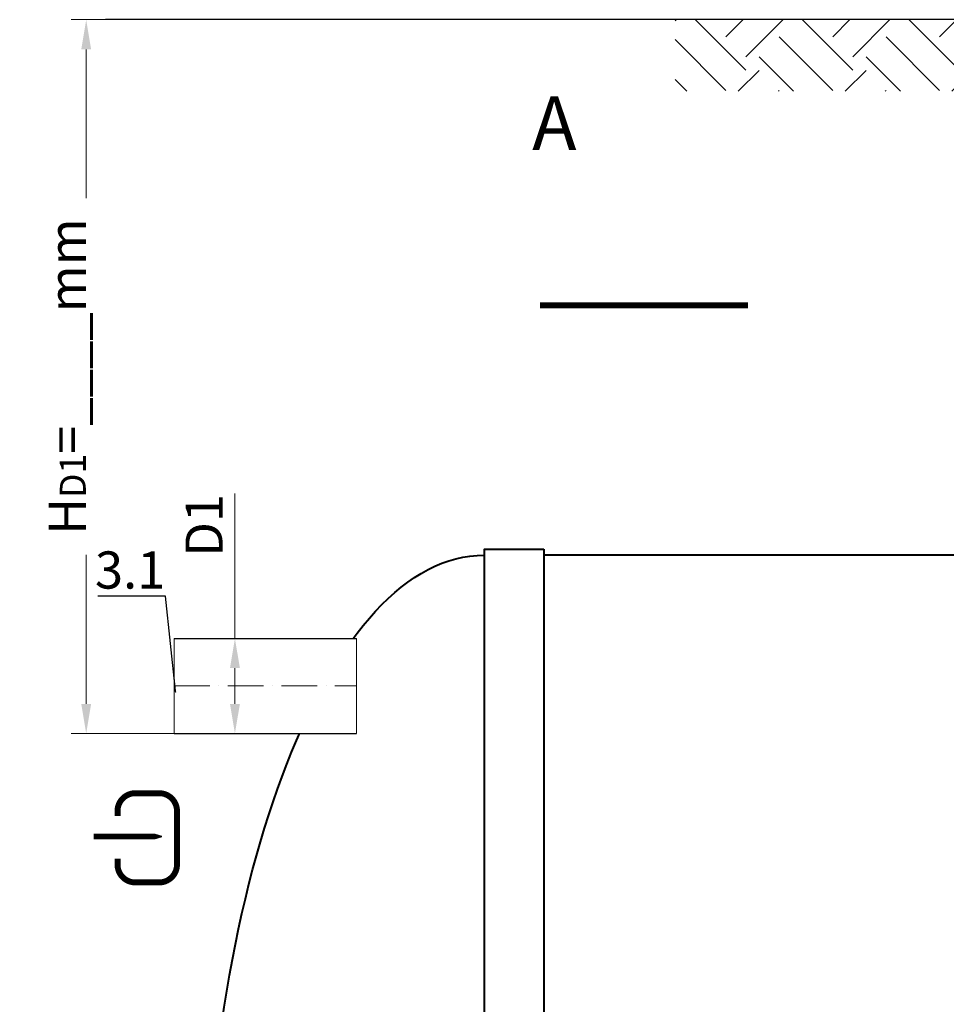
# Model space of a CAD drawing. Units: millimetres. Extents: x 87473 to 180636, y -33398 to -2652.
# Drawn here: x 151534 to 153092, y -28952 to -27297 of the extents above; entities that cross this region are included whole.
import ezdxf
from ezdxf import colors
from ezdxf.entities.mleader import LeaderData, LeaderLine
from ezdxf.math import Vec2, Vec3

# ---------------------------------------------------------------- set-up
doc = ezdxf.new("R2010")
doc.units = ezdxf.units.MM
doc.set_wipeout_variables(frame=1)
doc.linetypes.add('ACAD_ISO10W100', pattern=[18, 12, -3, 0, -3])
doc.layers.add('2-Bottom level  of pipe', color=7, linetype='Continuous')
doc.styles.add('GOST-2.304_Type-B', font='txt')
doc.styles.add('ГОСТ', font='isocpeur.ttf', dxfattribs={"width": 0.95, "oblique": 15})
doc.dimstyles.new('ГОСТ', dxfattribs={"dimtxt": 2.5, "dimasz": 2, "dimexe": 1, "dimexo": 0, "dimgap": 0.5, "dimtad": 1, "dimdec": 0, "dimtxsty": 'ГОСТ', "dimcen": -2.5, "dimclrd": 7, "dimclre": 7, "dimclrt": 7, "dimadec": 0, "dimazin": 0, "dimtfac": 1, "dimtdec": 0, "dimtmove": 1, "dimatfit": 3, "dimldrblk": 'DOT', "dimfxl": 1, "dimtfill": 1, "dimlwd": 15, "dimlwe": 15, "dimarcsym": 1})

# ---------------------------------------------------------------- blocks, each defined once
blk = doc.blocks.new('*U212')
at = {"color": 30, "linetype": 'Continuous', "lineweight": 15, "ltscale": 20, "true_color": 0xf26722, "style": 'GOST-2.304_Type-B', "flags": 1}
blk.add_attdef('МАТЕРИАЛ', (325.8, 122.6), '', height=2.5, dxfattribs=at)
at = {"color": 250, "linetype": 'Continuous', "lineweight": 15}
blk.add_wipeout([(0, 80), (306.6, 80), (306.6, -80), (0, -80)], dxfattribs=at)
at = {"lineweight": 30}
for p, q in [((0, 80), (306.6, 80)), ((0, -80), (306.6, -80))]:
    blk.add_line(p, q, dxfattribs=at)
at = {"color": 7, "linetype": 'Continuous', "lineweight": 20}
for p, q in [((0, 80), (0, -80)), ((306.6, 80), (306.6, -80))]:
    blk.add_line(p, q, dxfattribs=at)
at = {"color": 7, "linetype": 'ACAD_ISO10W100', "lineweight": 15, "ltscale": 5}
blk.add_line((0, 0), (306.6, 0), dxfattribs=at)
blk = doc.blocks.new('*D258')
at = {"color": 7, "linetype": 'Continuous', "lineweight": 15, "ltscale": 20, "transparency": 16777216}
for p, q in [((151895.8, -28093.8), (151895.8, -28337.3)), ((151873.7, -28337.3), (151920.8, -28337.3)), ((151895.8, -28447.3), (151895.8, -28387.3)), ((151848.7, -28497.3), (151920.8, -28497.3))]:
    blk.add_line(p, q, dxfattribs=at)
at = {"color": 7, "lineweight": 30, "ltscale": 20, "transparency": 16777216}
for points in [[(151887.5, -28387.3), (151904.2, -28387.3), (151895.8, -28337.3)], [(151887.5, -28447.3), (151904.2, -28447.3), (151895.8, -28497.3)]]:
    blk.add_solid(points, dxfattribs=at)
at = {"layer": 'Defpoints', "color": 0, "lineweight": 30, "ltscale": 20, "transparency": 16777216}
for p in [(151873.7, -28337.3), (151895.8, -28337.3), (151848.7, -28497.3)]:
    blk.add_point(p, dxfattribs=at)
at = {"color": 7, "lineweight": 30, "ltscale": 20, "transparency": 16777216, "insert": (151852.1, -28147.4), "char_height": 62.5, "attachment_point": 5, "rotation": 90, "style": 'ГОСТ', "bg_fill": 3, "box_fill_scale": 1.1, "bg_fill_color": 256, "bg_fill_true_color": 13158600, "bg_fill_transparency": 0}
blk.add_mtext('D1', dxfattribs=at)
blk = doc.blocks.new('_Dot')
at = {"color": 0, "linetype": 'ByBlock', "lineweight": -2}
blk.add_line((-0.5, 0), (-1, 0), dxfattribs=at)
at = {"color": 0, "linetype": 'ByBlock', "const_width": 0.5}
blk.add_lwpolyline([(-0.25, 0, 1), (0.25, 0, 1)], format="xyb", close=True, dxfattribs=at)
blk = doc.blocks.new('Вход')
at = {"color": 250, "linetype": 'Continuous', "lineweight": 15, "ltscale": 20, "const_width": 10}
blk.add_lwpolyline([(-100, -34.9), (-100, -45, 0.414214), (-70, -75), (-30, -75, 0.414214), (0, -45), (0, 45, 0.414214), (-30, 75), (-70, 75, 0.414214), (-100, 45), (-100, 36.6)], format="xyb", dxfattribs=at)
at = {"color": 250, "linetype": 'Continuous', "lineweight": 15, "ltscale": 20}
blk.add_lwpolyline([(-140, 2.2, 10, 10, 0), (-78.5, 2.2, 35, 2, 0), (-25, 2.2, 2, 2, 0)], format="xyseb", dxfattribs=at)
blk = doc.blocks.new('*U273')
at = {"color": 250, "lineweight": 40, "ltscale": 20}
for points in [[(570, 1210), (570, -1210), (470, -1210), (470, 1210)], [(570, 1200), (570, -1200), (6230, -1200), (6230, 1200)]]:
    blk.add_lwpolyline(points, close=True, dxfattribs=at)
at = {"color": 250, "lineweight": 40, "ltscale": 20, "extrusion": (0, 0, -1)}
blk.add_ellipse((470, 0), major_axis=(0, 1200), ratio=0.391667, start_param=3.141593, end_param=6.283185, dxfattribs=at)
blk = doc.blocks.new('*D252')
at = {"color": 7, "linetype": 'Continuous', "lineweight": 15, "ltscale": 20}
for p, q in [((153062.7, -27297.3), (151620.7, -27297.3)), ((151645.7, -28447.3), (151645.7, -27347.3)), ((151946.5, -28497.3), (151620.7, -28497.3))]:
    blk.add_line(p, q, dxfattribs=at)
at = {"color": 7, "lineweight": 30, "ltscale": 20}
for points in [[(151637.4, -27347.3), (151654, -27347.3), (151645.7, -27297.3)], [(151637.4, -28447.3), (151654, -28447.3), (151645.7, -28497.3)]]:
    blk.add_solid(points, dxfattribs=at)
at = {"layer": 'Defpoints', "color": 0, "lineweight": 30, "ltscale": 20}
for p in [(151645.7, -27297.3), (153062.7, -27297.3), (151946.5, -28497.3)]:
    blk.add_point(p, dxfattribs=at)
at = {"color": 7, "lineweight": 30, "ltscale": 20, "insert": (151592.6, -27897.3), "char_height": 62.5, "attachment_point": 5, "rotation": 90, "style": 'ГОСТ', "bg_fill": 3, "box_fill_scale": 1.1, "bg_fill_color": 256, "bg_fill_true_color": 13158600, "bg_fill_transparency": 0}
blk.add_mtext('H{\\H0.7x;\\S^ D1;}=____mm', dxfattribs=at)

msp = doc.modelspace()

# ---------------------------------------------------------------- hatches: boundary and pattern name
at = {"lineweight": 15, "ltscale": 20, "true_color": 0x136734}
h = msp.add_hatch(dxfattribs=at)
h.set_pattern_fill('EARTH', color=116, scale=20, angle=45)
h.set_pattern_definition([(45, (48224.88, 16822.72), (0, 179.60512), [127, -127]), (45, (48191.2, 16856.4), (0, 179.60512), [127, -127]), (45, (48157.53, 16890.07), (0, 179.60512), [127, -127]), (135, (48157.53, 16912.52), (-179.60512, 0), [127, -127]), (135, (48191.2, 16946.2), (-179.60512, 0), [127, -127]), (135, (48224.88, 16979.88), (-179.60512, 0), [127, -127])])
h.paths.add_polyline_path([(152636.1, -27297.3), (152636.1, -27417.7), (155109.3, -27417.7), (155109.3, -27297.3)])

# ---------------------------------------------------------------- linework, layer by layer
at = {"color": 250, "lineweight": 30, "ltscale": 20}
msp.add_line((158116.2, -27297.3), (151678.2, -27297.3), dxfattribs=at)
at = {"layer": '2-Bottom level  of pipe', "color": 7, "lineweight": 30, "ltscale": 50}
msp.add_lwpolyline([(152517.2, -27427.5, 0, 0, 0), (152517.2, -27627.5, 50, 1, 0), (152517.2, -27777.5, 1, 1, 0)], format="xyseb", dxfattribs=at)
at = {"layer": '2-Bottom level  of pipe', "color": 7, "lineweight": 30, "ltscale": 50, "const_width": 10}
msp.add_lwpolyline([(152408.7, -27777.5), (152758.7, -27777.5)], dxfattribs=at)

# ---------------------------------------------------------------- block references
at = {"color": 250, "lineweight": 30, "ltscale": 20}
msp.add_blockref('*U273', (151845.3, -29397.3), dxfattribs=at)
at = {"color": 250, "linetype": 'Continuous', "lineweight": 15, "ltscale": 20}
msp.add_blockref('Вход', (151798.4, -28672.5), dxfattribs=at)

# ---------------------------------------------------------------- texts
at = {"insert": (152433, -27426.4), "char_height": 90, "width": 293.837, "attachment_point": 2, "style": 'ГОСТ'}
msp.add_mtext('А', dxfattribs=at)

# ---------------------------------------------------------------- next in the draw order: block references
at = {"color": 250, "lineweight": 30, "ltscale": 20}
msp.add_blockref('*U212', (151793.8, -28417.3), dxfattribs=at)

# ---------------------------------------------------------------- next in the draw order: dimensions: what is measured, and where the dimension line sits
dim = msp.add_linear_dim(base=(151895.8, -28337.3), p1=(151848.7, -28497.3), p2=(151873.7, -28337.3), angle=90, text='D1', dimstyle='ГОСТ', dxfattribs=at)
dim.commit()
dim.dimension.update_dxf_attribs({"geometry": '*D258', "text_midpoint": (151946.9, -28147.4), "dimtype": 160})

# ---------------------------------------------------------------- next in the draw order: leaders
at = {"color": 250, "linetype": 'Continuous', "lineweight": 15}
ml = msp.add_multileader_mtext('Standard', dxfattribs=at)
ml.set_content('3.1', color=7, style='ГОСТ')
ml.set_leader_properties()
ml.set_arrow_properties(name='DOT')
ml.build(insert=Vec2(0, 0))
ml.multileader.update_dxf_attribs({"text_left_attachment_type": 6, "text_right_attachment_type": 6, "dogleg_length": 0, "arrow_head_size": 2, "scale": 25})
ctx = ml.context
ctx.base_point, ctx.scale, ctx.char_height, ctx.arrow_head_size, ctx.landing_gap_size, ctx.plane_origin = Vec3(151684.8, -28266.1), 25, 62.5, 2, 0, Vec3(151796.2, -28524.6)
ctx.left_attachment, ctx.right_attachment, ctx.text_align_type = 6, 6, 2
notes = []
notes.append((ctx, [(0, (1, 1, 0), (151778.8, -28266.1), (-1, 0), 0, [(0, [(151796.2, -28427.3)], 0, [])])]))
ctx.mtext.insert, ctx.mtext.alignment, ctx.mtext.flow_direction = Vec3(151778.8, -28191.1), 3, 5
for ctx, leaders in notes:
    for number, flags, end, landing, length, lines in leaders:
        leader = LeaderData()
        leader.index, (leader.has_last_leader_line, leader.has_dogleg_vector, leader.attachment_direction) = number, flags
        leader.last_leader_point, leader.dogleg_vector, leader.dogleg_length = Vec3(end), Vec3(landing), length
        for number, points, colour, breaks in lines:
            line = LeaderLine()
            line.index, line.vertices, line.color, line.breaks = number, Vec3.list(points), colors.encode_raw_color(colour), breaks
            leader.lines.append(line)
        ctx.leaders.append(leader)

# ---------------------------------------------------------------- next in the draw order: dimensions: what is measured, and where the dimension line sits
at = {"color": 250, "lineweight": 30, "ltscale": 20}
dim = msp.add_linear_dim(base=(151645.7, -27297.3), p1=(151946.5, -28497.3), p2=(153062.7, -27297.3), angle=90, text='H{\\H0.7x;\\S^ D1;}=____mm', dimstyle='ГОСТ', dxfattribs=at)
dim.commit()
dim.dimension.update_dxf_attribs({"geometry": '*D252', "text_midpoint": (151592.6, -27897.3)})

doc.saveas('drawing.dxf')
